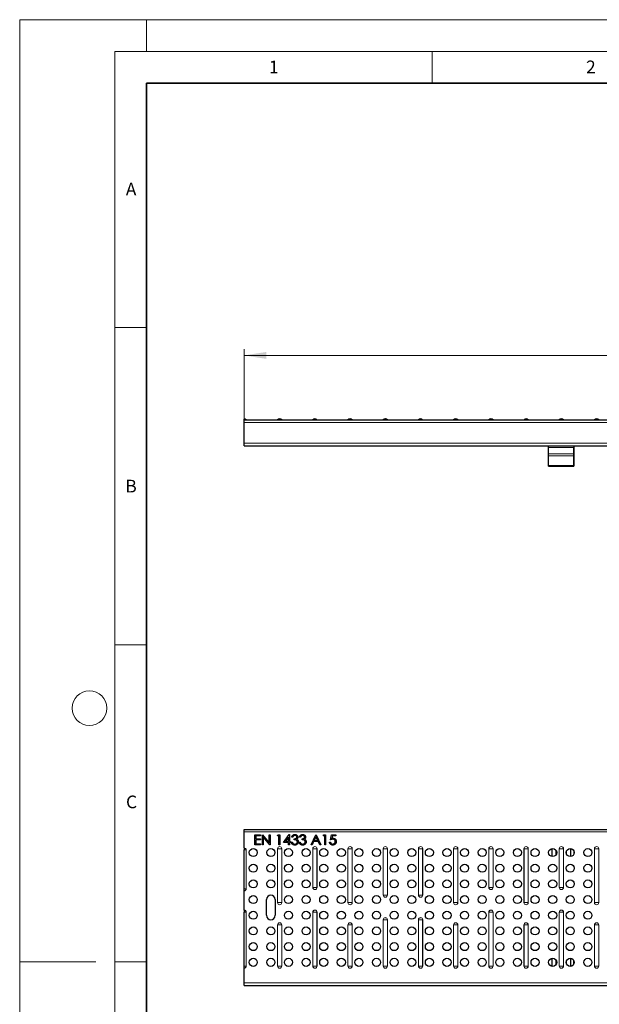
# Model space of a CAD drawing. Units: millimetres. Extents: x 0 to 420, y 0 to 297.
# Drawn here: x 0 to 91, y 142 to 297 of the extents above; entities that cross this region are included whole.
import ezdxf

# ---------------------------------------------------------------- set-up
doc = ezdxf.new("R2010")
doc.units = ezdxf.units.MM
doc.styles.add('SLDTEXTSTYLE0', font='TXT', dxfattribs={"width": 0.605})
doc.dimstyles.new('SLDDIMSTYLE0', dxfattribs={"dimtxt": 3.5, "dimasz": 3.5, "dimexe": 0, "dimexo": 0.0625, "dimgap": 0.875, "dimtad": 1, "dimlfac": 5, "dimrnd": 1e-09, "dimzin": 12, "dimdsep": 46, "dimtxsty": 'SLDTEXTSTYLE0', "dimsah": 1, "dimcen": 0.09, "dimadec": 0, "dimazin": 3, "dimtfac": 1, "dimtdec": 3, "dimtofl": 0, "dimtmove": 0, "dimatfit": 3, "dimfxl": 1, "dimfrac": 2, "dimtolj": 1, "dimtzin": 12, "dimarcsym": 0})

# ---------------------------------------------------------------- blocks, each defined once
blk = doc.blocks.new('_D')
at = {"color": 7, "linetype": 'Continuous', "lineweight": 0}
for p, q in [((35.36, 234.19), (35.36, 245.09)), ((35.36, 244.09), (235.36, 244.09)), ((235.36, 234.19), (235.36, 245.09))]:
    blk.add_line(p, q, dxfattribs=at)
at = {"color": 7, "linetype": 'Continuous', "lineweight": 18}
for points in [[(35.36, 244.09), (38.86, 243.55), (38.86, 244.63)], [(235.36, 244.09), (231.86, 244.63), (231.86, 243.55)]]:
    blk.add_solid(points, dxfattribs=at)
at = {"color": 7, "linetype": 'Continuous', "lineweight": 18, "insert": (130.01, 248.6), "char_height": 3.5, "attachment_point": 1, "style": 'SLDTEXTSTYLE0'}
blk.add_mtext('1000', dxfattribs=at)

msp = doc.modelspace()

# ---------------------------------------------------------------- linework, layer by layer
at = {"color": 7, "linetype": 'Continuous', "lineweight": 18}
for p, q in [((0, 0), (0, 297)), ((0, 297), (420, 297)), ((20, 292), (20, 297)), ((15, 292), (415, 292)), ((15, 292), (15, 5)), ((65, 292), (65, 287)), ((15, 248.5), (20, 248.5)), ((15, 198.5), (20, 198.5)), ((12, 148.5), (0, 148.5)), ((15, 148.5), (20, 148.5))]:
    msp.add_line(p, q, dxfattribs=at)
at = {"color": 7, "linetype": 'Continuous', "lineweight": 35}
for p, q in [((20, 287), (20, 10)), ((410, 287), (20, 287))]:
    msp.add_line(p, q, dxfattribs=at)
at = {"color": 7, "linetype": 'Continuous', "lineweight": 25}
for p, q in [((35.3602, 233.9453), (35.3602, 234.092)), ((35.3602, 233.942), (35.3602, 233.9453)), ((35.3602, 233.942), (235.3602, 233.942)), ((35.3602, 233.542), (35.3602, 233.942)), ((35.3602, 230.242), (35.3602, 233.542)), ((35.3602, 229.842), (35.3602, 230.242)), ((35.3602, 229.842), (235.3602, 229.842)), ((83.3602, 229.7931), (83.3602, 229.842)), ((83.3602, 229.5633), (83.3602, 229.7931)), ((87.3602, 229.842), (87.3602, 226.942)), ((87.3602, 229.7931), (87.3602, 229.842)), ((87.3602, 229.7931), (87.3602, 229.5633)), ((83.3602, 228.5552), (83.3602, 229.5633)), ((83.3602, 228.2735), (83.3602, 228.5552)), ((83.3602, 226.7492), (83.3602, 228.2735)), ((87.3602, 228.5552), (87.3602, 229.5633)), ((87.3602, 228.2735), (87.3602, 228.5552)), ((87.3602, 226.7492), (87.3602, 228.2735)), ((83.3602, 226.642), (83.3602, 226.7492)), ((83.3602, 226.642), (87.3602, 226.642)), ((87.3602, 226.942), (87.3602, 226.642)), ((87.3602, 226.642), (87.3602, 226.7492)), ((87.3602, 226.642), (87.3602, 226.642)), ((35.3602, 169.3979), (235.3602, 169.3979)), ((35.3602, 168.9979), (35.3602, 169.3979)), ((35.3602, 166.4878), (35.3602, 168.9979)), ((37.0653, 168.5579), (37.9679, 168.5579)), ((37.0653, 166.9579), (37.0653, 168.5579)), ((37.2089, 168.3938), (37.2089, 167.9015)), ((37.9679, 168.3938), (37.2089, 168.3938)), ((37.2089, 167.9015), (37.9679, 167.9015)), ((37.2089, 167.7374), (37.2089, 167.122)), ((37.9679, 167.7374), (37.2089, 167.7374)), ((37.9679, 168.5579), (37.9679, 168.3938)), ((37.9679, 167.9015), (37.9679, 167.7374)), ((38.2551, 168.5579), (38.2852, 168.5579)), ((38.2551, 166.9579), (38.2551, 168.5579)), ((38.2852, 168.5579), (39.3423, 167.2986)), ((38.3987, 168.2143), (38.3987, 166.9579)), ((39.4532, 166.9579), (38.3987, 168.2143)), ((39.3423, 168.5579), (39.4859, 168.5579)), ((39.3423, 167.2986), (39.3423, 168.5579)), ((39.4859, 168.5579), (39.4859, 166.9579)), ((40.6141, 168.3938), (40.708, 168.5579)), ((40.8602, 168.3938), (40.6141, 168.3938)), ((40.708, 168.5579), (41.0038, 168.5579)), ((40.8602, 166.9579), (40.8602, 168.3938)), ((41.0038, 168.5579), (41.0038, 166.9579)), ((41.5987, 167.3271), (42.4721, 168.5989)), ((42.3576, 168.1861), (41.8807, 167.4912)), ((42.3576, 167.4912), (42.3576, 168.1861)), ((42.4721, 168.5989), (42.5012, 168.5989)), ((42.5012, 168.5989), (42.5012, 167.4912)), ((43.0346, 168.1887), (42.891, 168.1887)), ((43.2807, 167.7579), (43.2807, 167.922)), ((44.2653, 168.1887), (44.1217, 168.1887)), ((44.5115, 167.7579), (44.5115, 167.922)), ((45.9269, 166.9579), (46.6859, 168.5579)), ((46.6945, 168.246), (46.4048, 167.6348)), ((46.4048, 167.6348), (46.9766, 167.6348)), ((46.6859, 168.5579), (46.7064, 168.5579)), ((46.9766, 167.6348), (46.6945, 168.246)), ((46.7064, 168.5579), (47.4448, 166.9579)), ((47.8346, 168.3938), (47.9285, 168.5579)), ((48.0807, 168.3938), (47.8346, 168.3938)), ((47.9285, 168.5579), (48.2243, 168.5579)), ((48.0807, 166.9579), (48.0807, 168.3938)), ((48.2243, 168.5579), (48.2243, 166.9579)), ((49.0038, 167.7579), (49.1679, 168.5579)), ((49.1679, 168.5579), (49.8243, 168.5579)), ((49.2801, 168.3938), (49.1939, 167.973)), ((49.8243, 168.3938), (49.2801, 168.3938)), ((49.8243, 168.5579), (49.8243, 168.3938)), ((35.3602, 166.4804), (35.3602, 166.4878)), ((35.3602, 166.4804), (35.3602, 166.1479)), ((35.3602, 160.0479), (35.3602, 166.1479)), ((37.9679, 166.9579), (37.0653, 166.9579)), ((37.2089, 167.122), (37.9679, 167.122)), ((37.9679, 167.122), (37.9679, 166.9579)), ((38.3987, 166.9579), (38.2551, 166.9579)), ((39.4859, 166.9579), (39.4532, 166.9579)), ((41.0038, 166.9579), (40.8602, 166.9579)), ((42.3576, 167.3271), (41.5987, 167.3271)), ((41.8807, 167.4912), (42.3576, 167.4912)), ((42.3576, 166.9579), (42.3576, 167.3271)), ((42.5012, 166.9579), (42.3576, 166.9579)), ((42.5012, 167.4912), (42.6859, 167.4912)), ((42.5012, 167.3271), (42.5012, 166.9579)), ((42.6859, 167.3271), (42.5012, 167.3271)), ((42.6859, 167.4912), (42.6859, 167.3271)), ((42.8294, 167.3887), (42.973, 167.3887)), ((44.0602, 167.3887), (44.2038, 167.3887)), ((46.0836, 166.9579), (45.9269, 166.9579)), ((46.3269, 167.4707), (46.0836, 166.9579)), ((47.0522, 167.4707), (46.3269, 167.4707)), ((47.2887, 166.9579), (47.0522, 167.4707)), ((47.4448, 166.9579), (47.2887, 166.9579)), ((48.2243, 166.9579), (48.0807, 166.9579)), ((48.8397, 167.3682), (48.9833, 167.3682)), ((83.9102, 165.121), (83.9102, 166.3767)), ((86.8102, 166.3831), (86.8102, 165.1145)), ((87.3602, 166.0095), (87.3602, 165.4881)), ((35.3602, 159.7154), (35.3602, 160.0479)), ((35.3602, 159.7081), (35.3602, 159.7154)), ((35.3602, 156.6878), (35.3602, 159.7081)), ((38.8892, 155.8579), (38.8892, 158.3379)), ((40.2892, 158.3379), (40.2892, 155.8579)), ((35.3602, 156.6804), (35.3602, 156.6878)), ((35.3602, 156.6804), (35.3602, 156.3479)), ((35.3602, 147.8479), (35.3602, 156.3479)), ((83.9102, 147.8191), (83.9102, 149.0748)), ((86.8102, 149.0812), (86.8102, 147.8126)), ((35.3602, 147.5154), (35.3602, 147.8479)), ((35.3602, 147.5081), (35.3602, 147.5154)), ((35.3602, 145.1979), (35.3602, 147.5081)), ((87.3602, 148.1862), (87.3602, 148.7076)), ((35.3602, 144.7979), (35.3602, 145.1979)), ((35.3602, 144.7979), (235.3602, 144.7979))]:
    msp.add_line(p, q, dxfattribs=at)
at = {"color": 8, "linetype": 'Continuous', "lineweight": 18}
for p, q in [((35.3602, 233.9453), (35.6927, 233.9453)), ((35.3602, 233.542), (235.3602, 233.542)), ((40.6447, 233.9453), (41.3097, 233.9453)), ((46.1967, 233.9453), (46.8617, 233.9453)), ((51.7447, 233.9453), (52.4097, 233.9453)), ((57.2997, 233.9453), (57.9647, 233.9453)), ((57.9647, 233.9453), (57.9657, 233.9453)), ((62.8497, 233.9453), (63.5147, 233.9453)), ((63.5147, 233.9453), (63.5157, 233.9453)), ((68.3947, 233.9453), (69.0597, 233.9453)), ((73.9467, 233.9453), (74.6117, 233.9453)), ((79.4947, 233.9453), (80.1597, 233.9453)), ((85.0467, 233.9453), (85.7117, 233.9453)), ((90.5947, 233.9453), (91.2597, 233.9453)), ((35.3602, 230.242), (235.3602, 230.242)), ((83.3602, 229.7931), (87.3602, 229.7931)), ((87.3602, 229.5633), (83.3602, 229.5633)), ((83.3602, 228.5552), (87.3602, 228.5552)), ((83.3602, 228.2735), (87.3602, 228.2735)), ((83.3602, 226.7492), (87.3602, 226.7492)), ((87.3602, 226.942), (87.3602, 226.942)), ((35.3602, 168.9979), (235.3602, 168.9979)), ((35.6927, 166.1479), (35.3602, 166.1479)), ((35.6927, 160.0479), (35.6927, 166.1479)), ((35.6927, 166.1479), (35.7001, 166.1479)), ((35.7001, 166.1479), (35.7001, 160.0479)), ((40.6447, 166.3479), (40.6373, 166.3479)), ((40.6373, 157.8479), (40.6373, 166.3479)), ((41.3097, 166.3479), (40.6447, 166.3479)), ((40.6447, 166.3479), (40.6447, 157.8479)), ((41.3097, 157.8479), (41.3097, 166.3479)), ((41.3097, 166.3479), (41.3171, 166.3479)), ((41.3171, 166.3479), (41.3171, 157.8479)), ((46.1967, 166.3479), (46.1893, 166.3479)), ((46.1893, 160.2479), (46.1893, 166.3479)), ((46.8617, 166.3479), (46.1967, 166.3479)), ((46.1967, 166.3479), (46.1967, 160.2479)), ((46.8617, 160.2479), (46.8617, 166.3479)), ((46.8617, 166.3479), (46.8691, 166.3479)), ((46.8691, 166.3479), (46.8691, 160.2479)), ((51.7447, 166.3479), (51.7373, 166.3479)), ((51.7373, 157.8479), (51.7373, 166.3479)), ((52.4097, 166.3479), (51.7447, 166.3479)), ((51.7447, 166.3479), (51.7447, 157.8479)), ((52.4097, 157.8479), (52.4097, 166.3479)), ((52.4097, 166.3479), (52.4171, 166.3479)), ((52.4171, 166.3479), (52.4171, 157.8479)), ((57.3007, 166.3479), (57.2933, 166.3479)), ((57.2933, 159.0479), (57.2933, 166.3479)), ((57.9657, 166.3479), (57.3007, 166.3479)), ((57.3007, 166.3479), (57.3007, 159.0479)), ((57.9657, 159.0479), (57.9657, 166.3479)), ((57.9657, 166.3479), (57.9731, 166.3479)), ((57.9731, 166.3479), (57.9731, 159.0479)), ((62.8507, 166.3479), (62.8433, 166.3479)), ((62.8433, 159.0479), (62.8433, 166.3479)), ((63.5157, 166.3479), (62.8507, 166.3479)), ((62.8507, 166.3479), (62.8507, 159.0479)), ((63.5157, 159.0479), (63.5157, 166.3479)), ((63.5157, 166.3479), (63.5231, 166.3479)), ((63.5231, 166.3479), (63.5231, 159.0479)), ((68.3947, 166.3479), (68.3873, 166.3479)), ((68.3873, 157.8479), (68.3873, 166.3479)), ((69.0597, 166.3479), (68.3947, 166.3479)), ((68.3947, 166.3479), (68.3947, 157.8479)), ((69.0597, 157.8479), (69.0597, 166.3479)), ((69.0597, 166.3479), (69.0671, 166.3479)), ((69.0671, 166.3479), (69.0671, 157.8479)), ((73.9467, 166.3479), (73.9393, 166.3479)), ((73.9393, 160.2479), (73.9393, 166.3479)), ((74.6117, 166.3479), (73.9467, 166.3479)), ((73.9467, 166.3479), (73.9467, 160.2479)), ((74.6117, 160.2479), (74.6117, 166.3479)), ((74.6117, 166.3479), (74.6191, 166.3479)), ((74.6191, 166.3479), (74.6191, 160.2479)), ((79.4947, 166.3479), (79.4873, 166.3479)), ((79.4873, 157.8479), (79.4873, 166.3479)), ((80.1597, 166.3479), (79.4947, 166.3479)), ((79.4947, 166.3479), (79.4947, 157.8479)), ((80.1597, 157.8479), (80.1597, 166.3479)), ((80.1597, 166.3479), (80.1671, 166.3479)), ((80.1671, 166.3479), (80.1671, 157.8479)), ((84.5102, 166.1338), (84.5102, 165.3639)), ((85.0467, 166.3479), (85.0393, 166.3479)), ((85.0393, 160.2479), (85.0393, 166.3479)), ((85.7117, 166.3479), (85.0467, 166.3479)), ((85.0467, 166.3479), (85.0467, 160.2479)), ((85.7117, 160.2479), (85.7117, 166.3479)), ((85.7117, 166.3479), (85.7191, 166.3479)), ((85.7191, 166.3479), (85.7191, 160.2479)), ((90.5947, 166.3479), (90.5873, 166.3479)), ((90.5873, 157.8479), (90.5873, 166.3479)), ((91.2597, 166.3479), (90.5947, 166.3479)), ((90.5947, 166.3479), (90.5947, 157.8479)), ((91.2597, 157.8479), (91.2597, 166.3479)), ((91.2597, 166.3479), (91.2671, 166.3479)), ((91.2671, 166.3479), (91.2671, 157.8479)), ((86.2102, 165.471), (86.2102, 166.0267)), ((35.6927, 160.0479), (35.3602, 160.0479)), ((35.7001, 160.0479), (35.6927, 160.0479)), ((46.1893, 160.2479), (46.1967, 160.2479)), ((46.8617, 160.2479), (46.1967, 160.2479)), ((46.8691, 160.2479), (46.8617, 160.2479)), ((73.9393, 160.2479), (73.9467, 160.2479)), ((74.6117, 160.2479), (73.9467, 160.2479)), ((74.6191, 160.2479), (74.6117, 160.2479)), ((85.0393, 160.2479), (85.0467, 160.2479)), ((85.7117, 160.2479), (85.0467, 160.2479)), ((85.7191, 160.2479), (85.7117, 160.2479)), ((57.2933, 159.0479), (57.3007, 159.0479)), ((57.9657, 159.0479), (57.3007, 159.0479)), ((57.9731, 159.0479), (57.9657, 159.0479)), ((62.8433, 159.0479), (62.8507, 159.0479)), ((63.5157, 159.0479), (62.8507, 159.0479)), ((63.5231, 159.0479), (63.5157, 159.0479)), ((40.6373, 157.8479), (40.6447, 157.8479)), ((41.3097, 157.8479), (40.6447, 157.8479)), ((41.3171, 157.8479), (41.3097, 157.8479)), ((51.7373, 157.8479), (51.7447, 157.8479)), ((52.4097, 157.8479), (51.7447, 157.8479)), ((52.4171, 157.8479), (52.4097, 157.8479)), ((68.3873, 157.8479), (68.3947, 157.8479)), ((69.0597, 157.8479), (68.3947, 157.8479)), ((69.0671, 157.8479), (69.0597, 157.8479)), ((79.4873, 157.8479), (79.4947, 157.8479)), ((80.1597, 157.8479), (79.4947, 157.8479)), ((80.1671, 157.8479), (80.1597, 157.8479)), ((90.5873, 157.8479), (90.5947, 157.8479)), ((91.2597, 157.8479), (90.5947, 157.8479)), ((91.2671, 157.8479), (91.2597, 157.8479)), ((35.6927, 156.3479), (35.3602, 156.3479)), ((35.6927, 147.8479), (35.6927, 156.3479)), ((35.6927, 156.3479), (35.7001, 156.3479)), ((35.7001, 156.3479), (35.7001, 147.8479)), ((46.1967, 156.3479), (46.1893, 156.3479)), ((46.1893, 147.8479), (46.1893, 156.3479)), ((46.8617, 156.3479), (46.1967, 156.3479)), ((46.1967, 156.3479), (46.1967, 147.8479)), ((46.8617, 147.8479), (46.8617, 156.3479)), ((46.8617, 156.3479), (46.8691, 156.3479)), ((46.8691, 156.3479), (46.8691, 147.8479)), ((73.9467, 156.3479), (73.9393, 156.3479)), ((73.9393, 147.8479), (73.9393, 156.3479)), ((74.6117, 156.3479), (73.9467, 156.3479)), ((73.9467, 156.3479), (73.9467, 147.8479)), ((74.6117, 147.8479), (74.6117, 156.3479)), ((74.6117, 156.3479), (74.6191, 156.3479)), ((74.6191, 156.3479), (74.6191, 147.8479)), ((85.0467, 156.3479), (85.0393, 156.3479)), ((85.0393, 147.8479), (85.0393, 156.3479)), ((85.7117, 156.3479), (85.0467, 156.3479)), ((85.0467, 156.3479), (85.0467, 147.8479)), ((85.7117, 147.8479), (85.7117, 156.3479)), ((85.7117, 156.3479), (85.7191, 156.3479)), ((85.7191, 156.3479), (85.7191, 147.8479)), ((40.6447, 154.3479), (40.6373, 154.3479)), ((40.6373, 147.8479), (40.6373, 154.3479)), ((41.3097, 154.3479), (40.6447, 154.3479)), ((40.6447, 154.3479), (40.6447, 147.8479)), ((41.3097, 147.8479), (41.3097, 154.3479)), ((41.3097, 154.3479), (41.3171, 154.3479)), ((41.3171, 154.3479), (41.3171, 147.8479)), ((51.7447, 154.3479), (51.7373, 154.3479)), ((51.7373, 147.8479), (51.7373, 154.3479)), ((52.4097, 154.3479), (51.7447, 154.3479)), ((51.7447, 154.3479), (51.7447, 147.8479)), ((52.4097, 147.8479), (52.4097, 154.3479)), ((52.4097, 154.3479), (52.4171, 154.3479)), ((52.4171, 154.3479), (52.4171, 147.8479)), ((57.2997, 155.1479), (57.2924, 155.1479)), ((57.2924, 147.8479), (57.2924, 155.1479)), ((57.9647, 155.1479), (57.2997, 155.1479)), ((57.2997, 155.1479), (57.2997, 147.8479)), ((57.9647, 147.8479), (57.9647, 155.1479)), ((57.9647, 155.1479), (57.9721, 155.1479)), ((57.9721, 155.1479), (57.9721, 147.8479)), ((62.8497, 155.1479), (62.8424, 155.1479)), ((62.8424, 147.8479), (62.8424, 155.1479)), ((63.5147, 155.1479), (62.8497, 155.1479)), ((62.8497, 155.1479), (62.8497, 147.8479)), ((63.5147, 147.8479), (63.5147, 155.1479)), ((63.5147, 155.1479), (63.5221, 155.1479)), ((63.5221, 155.1479), (63.5221, 147.8479)), ((68.3947, 154.3479), (68.3873, 154.3479)), ((68.3873, 147.8479), (68.3873, 154.3479)), ((69.0597, 154.3479), (68.3947, 154.3479)), ((68.3947, 154.3479), (68.3947, 147.8479)), ((69.0597, 147.8479), (69.0597, 154.3479)), ((69.0597, 154.3479), (69.0671, 154.3479)), ((69.0671, 154.3479), (69.0671, 147.8479)), ((79.4947, 154.3479), (79.4873, 154.3479)), ((79.4873, 147.8479), (79.4873, 154.3479)), ((80.1597, 154.3479), (79.4947, 154.3479)), ((79.4947, 154.3479), (79.4947, 147.8479)), ((80.1597, 147.8479), (80.1597, 154.3479)), ((80.1597, 154.3479), (80.1671, 154.3479)), ((80.1671, 154.3479), (80.1671, 147.8479)), ((90.5947, 154.3479), (90.5873, 154.3479)), ((90.5873, 147.8479), (90.5873, 154.3479)), ((91.2597, 154.3479), (90.5947, 154.3479)), ((90.5947, 154.3479), (90.5947, 147.8479)), ((91.2597, 147.8479), (91.2597, 154.3479)), ((91.2597, 154.3479), (91.2671, 154.3479)), ((91.2671, 154.3479), (91.2671, 147.8479)), ((35.6927, 147.8479), (35.3602, 147.8479)), ((35.7001, 147.8479), (35.6927, 147.8479)), ((40.6373, 147.8479), (40.6447, 147.8479)), ((41.3097, 147.8479), (40.6447, 147.8479)), ((41.3171, 147.8479), (41.3097, 147.8479)), ((46.1893, 147.8479), (46.1967, 147.8479)), ((46.8617, 147.8479), (46.1967, 147.8479)), ((46.8691, 147.8479), (46.8617, 147.8479)), ((51.7373, 147.8479), (51.7447, 147.8479)), ((52.4097, 147.8479), (51.7447, 147.8479)), ((52.4171, 147.8479), (52.4097, 147.8479)), ((57.2924, 147.8479), (57.2997, 147.8479)), ((57.9647, 147.8479), (57.2997, 147.8479)), ((57.9721, 147.8479), (57.9647, 147.8479)), ((62.8424, 147.8479), (62.8497, 147.8479)), ((63.5147, 147.8479), (62.8497, 147.8479)), ((63.5221, 147.8479), (63.5147, 147.8479)), ((68.3873, 147.8479), (68.3947, 147.8479)), ((69.0597, 147.8479), (68.3947, 147.8479)), ((69.0671, 147.8479), (69.0597, 147.8479)), ((73.9393, 147.8479), (73.9467, 147.8479)), ((74.6117, 147.8479), (73.9467, 147.8479)), ((74.6191, 147.8479), (74.6117, 147.8479)), ((79.4873, 147.8479), (79.4947, 147.8479)), ((80.1597, 147.8479), (79.4947, 147.8479)), ((80.1671, 147.8479), (80.1597, 147.8479)), ((84.5102, 148.8319), (84.5102, 148.0619)), ((85.0393, 147.8479), (85.0467, 147.8479)), ((85.7117, 147.8479), (85.0467, 147.8479)), ((85.7191, 147.8479), (85.7117, 147.8479)), ((86.2102, 148.1691), (86.2102, 148.7247)), ((90.5873, 147.8479), (90.5947, 147.8479)), ((91.2597, 147.8479), (90.5947, 147.8479)), ((91.2671, 147.8479), (91.2597, 147.8479)), ((35.3602, 145.1979), (235.3602, 145.1979))]:
    msp.add_line(p, q, dxfattribs=at)
at = {"color": 7, "linetype": 'Continuous', "lineweight": 18}
msp.add_circle((11, 188.5), 2.75, dxfattribs=at)
at = {"color": 7, "linetype": 'Continuous', "lineweight": 25}
for centre in [(36.8132, 165.7488), (39.5892, 165.7488), (42.3652, 165.7488), (45.1412, 165.7488), (47.9172, 165.7488), (50.6932, 165.7488), (53.4692, 165.7488), (56.2452, 165.7488), (59.0212, 165.7488), (61.7972, 165.7488), (64.5732, 165.7488), (67.3492, 165.7488), (70.1252, 165.7488), (72.9012, 165.7488), (75.6772, 165.7488), (78.4532, 165.7488), (81.2292, 165.7488), (84.0052, 165.7488), (86.7812, 165.7488), (89.5572, 165.7488), (36.8132, 163.2771), (39.5892, 163.2771), (42.3652, 163.2771), (45.1412, 163.2771), (47.9172, 163.2771), (50.6932, 163.2771), (53.4692, 163.2771), (56.2452, 163.2771), (59.0212, 163.2771), (61.7972, 163.2771), (64.5732, 163.2771), (67.3492, 163.2771), (70.1252, 163.2771), (72.9012, 163.2771), (75.6772, 163.2771), (78.4532, 163.2771), (81.2292, 163.2771), (84.0052, 163.2771), (86.7812, 163.2771), (89.5572, 163.2771), (36.8132, 160.8054), (39.5892, 160.8054), (42.3652, 160.8054), (45.1412, 160.8054), (47.9172, 160.8054), (50.6932, 160.8054), (53.4692, 160.8054), (56.2452, 160.8054), (59.0212, 160.8054), (61.7972, 160.8054), (64.5732, 160.8054), (67.3492, 160.8054), (70.1252, 160.8054), (72.9012, 160.8054), (75.6772, 160.8054), (78.4532, 160.8054), (81.2292, 160.8054), (84.0052, 160.8054), (86.7812, 160.8054), (89.5572, 160.8054), (36.8132, 158.3337), (42.3652, 158.3337), (45.1412, 158.3337), (47.9172, 158.3337), (50.6932, 158.3337), (53.4692, 158.3337), (56.2452, 158.3337), (59.0212, 158.3337), (61.7972, 158.3337), (64.5732, 158.3337), (67.3492, 158.3337), (70.1252, 158.3337), (72.9012, 158.3337), (75.6772, 158.3337), (78.4532, 158.3337), (81.2292, 158.3337), (84.0052, 158.3337), (86.7812, 158.3337), (89.5572, 158.3337), (36.8132, 155.862), (42.3652, 155.862), (45.1412, 155.862), (47.9172, 155.862), (50.6932, 155.862), (53.4692, 155.862), (56.2452, 155.862), (59.0212, 155.862), (61.7972, 155.862), (64.5732, 155.862), (67.3492, 155.862), (70.1252, 155.862), (72.9012, 155.862), (75.6772, 155.862), (78.4532, 155.862), (81.2292, 155.862), (84.0052, 155.862), (86.7812, 155.862), (89.5572, 155.862), (36.8132, 153.3903), (39.5892, 153.3903), (42.3652, 153.3903), (45.1412, 153.3903), (47.9172, 153.3903), (50.6932, 153.3903), (53.4692, 153.3903), (56.2452, 153.3903), (59.0212, 153.3903), (61.7972, 153.3903), (64.5732, 153.3903), (67.3492, 153.3903), (70.1252, 153.3903), (72.9012, 153.3903), (75.6772, 153.3903), (78.4532, 153.3903), (81.2292, 153.3903), (84.0052, 153.3903), (86.7812, 153.3903), (89.5572, 153.3903), (36.8132, 150.9186), (39.5892, 150.9186), (42.3652, 150.9186), (45.1412, 150.9186), (47.9172, 150.9186), (50.6932, 150.9186), (53.4692, 150.9186), (56.2452, 150.9186), (59.0212, 150.9186), (61.7972, 150.9186), (64.5732, 150.9186), (67.3492, 150.9186), (70.1252, 150.9186), (72.9012, 150.9186), (75.6772, 150.9186), (78.4532, 150.9186), (81.2292, 150.9186), (84.0052, 150.9186), (86.7812, 150.9186), (89.5572, 150.9186), (36.8132, 148.4469), (39.5892, 148.4469), (42.3652, 148.4469), (45.1412, 148.4469), (47.9172, 148.4469), (50.6932, 148.4469), (53.4692, 148.4469), (56.2452, 148.4469), (59.0212, 148.4469), (61.7972, 148.4469), (64.5732, 148.4469), (67.3492, 148.4469), (70.1252, 148.4469), (72.9012, 148.4469), (75.6772, 148.4469), (78.4532, 148.4469), (81.2292, 148.4469), (84.0052, 148.4469), (86.7812, 148.4469), (89.5572, 148.4469)]:
    msp.add_circle(centre, 0.635, dxfattribs=at)
for centre, radius, start, end in [((35.3602, 233.642), 0.45, 42.369799, 90), ((35.7001, 233.952), 0.01, 222.369799, 270), ((40.6373, 233.952), 0.01, 270, 317.630201), ((40.9772, 233.642), 0.45, 42.369799, 137.630201), ((41.3171, 233.952), 0.01, 222.369799, 270), ((46.1893, 233.952), 0.01, 270, 317.630201), ((46.5292, 233.642), 0.45, 42.369799, 137.630201), ((46.8691, 233.952), 0.01, 222.369799, 270), ((51.7373, 233.952), 0.01, 270, 317.630201), ((52.0772, 233.642), 0.45, 42.369799, 137.630201), ((52.4171, 233.952), 0.01, 222.369799, 270), ((57.2924, 233.952), 0.01, 270, 317.630201), ((57.6322, 233.642), 0.45, 42.369799, 137.630201), ((57.6332, 233.642), 0.45, 42.369799, 90), ((57.9721, 233.952), 0.01, 222.369799, 270), ((57.9731, 233.952), 0.01, 222.369799, 270), ((62.8424, 233.952), 0.01, 270, 317.630201), ((63.1822, 233.642), 0.45, 42.369799, 137.630201), ((63.1832, 233.642), 0.45, 42.369799, 90), ((63.5221, 233.952), 0.01, 222.369799, 270), ((63.5231, 233.952), 0.01, 222.369799, 270), ((68.3873, 233.952), 0.01, 270, 317.630201), ((68.7272, 233.642), 0.45, 42.369799, 137.630201), ((69.0671, 233.952), 0.01, 222.369799, 270), ((73.9393, 233.952), 0.01, 270, 317.630201), ((74.2792, 233.642), 0.45, 42.369799, 137.630201), ((74.6191, 233.952), 0.01, 222.369799, 270), ((79.4873, 233.952), 0.01, 270, 317.630201), ((79.8272, 233.642), 0.45, 42.369799, 137.630201), ((80.1671, 233.952), 0.01, 222.369799, 270), ((85.0393, 233.952), 0.01, 270, 317.630201), ((85.3792, 233.642), 0.45, 42.369799, 137.630201), ((85.7191, 233.952), 0.01, 222.369799, 270), ((90.5873, 233.952), 0.01, 270, 317.630201), ((90.9272, 233.642), 0.45, 42.369799, 137.630201), ((91.2671, 233.952), 0.01, 222.369799, 270), ((39.5892, 158.3379), 0.7, 0, 180), ((39.5892, 155.8579), 0.7, 180, 0)]:
    msp.add_arc(centre, radius, start, end, dxfattribs=at)
at = {"color": 8, "linetype": 'Continuous', "lineweight": 18}
for centre, radius, start, end in [((35.3602, 166.1479), 0.3399, 0, 90), ((35.3602, 166.1479), 0.3325, 0, 90), ((40.9772, 166.3479), 0.3399, 0, 180), ((40.9772, 166.3479), 0.3325, 0, 180), ((46.5292, 166.3479), 0.3399, 0, 180), ((46.5292, 166.3479), 0.3325, 0, 180), ((52.0772, 166.3479), 0.3399, 0, 180), ((52.0772, 166.3479), 0.3325, 0, 180), ((57.6332, 166.3479), 0.3399, 0, 180), ((57.6332, 166.3479), 0.3325, 0, 180), ((63.1832, 166.3479), 0.3399, 0, 180), ((63.1832, 166.3479), 0.3325, 0, 180), ((68.7272, 166.3479), 0.3399, 0, 180), ((68.7272, 166.3479), 0.3325, 0, 180), ((74.2792, 166.3479), 0.3399, 0, 180), ((74.2792, 166.3479), 0.3325, 0, 180), ((79.8272, 166.3479), 0.3399, 0, 180), ((79.8272, 166.3479), 0.3325, 0, 180), ((85.3792, 166.3479), 0.3399, 0, 180), ((85.3792, 166.3479), 0.3325, 0, 180), ((90.9272, 166.3479), 0.3399, 0, 180), ((90.9272, 166.3479), 0.3325, 0, 180), ((35.3602, 160.0479), 0.3325, 270, 0), ((35.3602, 160.0479), 0.3399, 270, 0), ((46.5292, 160.2479), 0.3399, 180, 0), ((46.5292, 160.2479), 0.3325, 180, 0), ((74.2792, 160.2479), 0.3399, 180, 0), ((74.2792, 160.2479), 0.3325, 180, 0), ((85.3792, 160.2479), 0.3399, 180, 0), ((85.3792, 160.2479), 0.3325, 180, 0), ((57.6332, 159.0479), 0.3399, 180, 0), ((57.6332, 159.0479), 0.3325, 180, 0), ((63.1832, 159.0479), 0.3399, 180, 0), ((63.1832, 159.0479), 0.3325, 180, 0), ((40.9772, 157.8479), 0.3399, 180, 0), ((40.9772, 157.8479), 0.3325, 180, 0), ((52.0772, 157.8479), 0.3399, 180, 0), ((52.0772, 157.8479), 0.3325, 180, 0), ((68.7272, 157.8479), 0.3399, 180, 0), ((68.7272, 157.8479), 0.3325, 180, 0), ((79.8272, 157.8479), 0.3399, 180, 0), ((79.8272, 157.8479), 0.3325, 180, 0), ((90.9272, 157.8479), 0.3399, 180, 0), ((90.9272, 157.8479), 0.3325, 180, 0), ((35.3602, 156.3479), 0.3399, 0, 90), ((35.3602, 156.3479), 0.3325, 0, 90), ((46.5292, 156.3479), 0.3399, 360, 180), ((46.5292, 156.3479), 0.3325, 0, 180), ((57.6322, 155.1479), 0.3399, 0, 180), ((57.6322, 155.1479), 0.3325, 0, 180), ((63.1822, 155.1479), 0.3399, 0, 180), ((63.1822, 155.1479), 0.3325, 0, 180), ((74.2792, 156.3479), 0.3399, 360, 180), ((74.2792, 156.3479), 0.3325, 0, 180), ((85.3792, 156.3479), 0.3399, 360, 180), ((85.3792, 156.3479), 0.3325, 0, 180), ((40.9772, 154.3479), 0.3399, 0, 180), ((40.9772, 154.3479), 0.3325, 0, 180), ((52.0772, 154.3479), 0.3399, 0, 180), ((52.0772, 154.3479), 0.3325, 0, 180), ((68.7272, 154.3479), 0.3399, 0, 180), ((68.7272, 154.3479), 0.3325, 0, 180), ((79.8272, 154.3479), 0.3399, 0, 180), ((79.8272, 154.3479), 0.3325, 0, 180), ((90.9272, 154.3479), 0.3399, 0, 180), ((90.9272, 154.3479), 0.3325, 0, 180), ((35.3602, 147.8479), 0.3325, 270, 0), ((35.3602, 147.8479), 0.3399, 270, 0), ((40.9772, 147.8479), 0.3399, 180, 0), ((40.9772, 147.8479), 0.3325, 180, 0), ((46.5292, 147.8479), 0.3399, 180, 0), ((46.5292, 147.8479), 0.3325, 180, 0), ((52.0772, 147.8479), 0.3399, 180, 0), ((52.0772, 147.8479), 0.3325, 180, 0), ((57.6322, 147.8479), 0.3399, 180, 0), ((57.6322, 147.8479), 0.3325, 180, 0), ((63.1822, 147.8479), 0.3399, 180, 0), ((63.1822, 147.8479), 0.3325, 180, 0), ((68.7272, 147.8479), 0.3399, 180, 0), ((68.7272, 147.8479), 0.3325, 180, 0), ((74.2792, 147.8479), 0.3399, 180, 0), ((74.2792, 147.8479), 0.3325, 180, 0), ((79.8272, 147.8479), 0.3399, 180, 0), ((79.8272, 147.8479), 0.3325, 180, 0), ((85.3792, 147.8479), 0.3399, 180, 0), ((85.3792, 147.8479), 0.3325, 180, 0), ((90.9272, 147.8479), 0.3399, 180, 0), ((90.9272, 147.8479), 0.3325, 180, 0)]:
    msp.add_arc(centre, radius, start, end, dxfattribs=at)
at = {"color": 7, "linetype": 'Continuous', "lineweight": 25}
for points, knots in [([(42.891, 168.1887), (42.8949, 168.2048), (42.9025, 168.2363), (42.9183, 168.2813), (42.9356, 168.3238), (42.9564, 168.3632), (42.979, 168.4001), (43.0049, 168.4338), (43.033, 168.4651), (43.064, 168.4928), (43.0965, 168.518), (43.131, 168.5394), (43.1667, 168.5578), (43.204, 168.573), (43.2429, 168.5844), (43.2831, 168.5927), (43.3247, 168.5981), (43.3529, 168.5987), (43.3673, 168.5989)], [0, 0, 0, 0, 0.07262535, 0.14197661, 0.20898493, 0.27395687, 0.33688935, 0.39874495, 0.46011589, 0.52082492, 0.58099446, 0.64015193, 0.69862245, 0.75727108, 0.81642669, 0.87625405, 0.93716529, 1, 1, 1, 1]), ([(43.3692, 168.4348), (43.351, 168.4342), (43.3154, 168.433), (43.2641, 168.4221), (43.2164, 168.4047), (43.1799, 168.384), (43.153, 168.3635), (43.1338, 168.3457), (43.1149, 168.3258), (43.0976, 168.3027), (43.0801, 168.278), (43.0642, 168.2504), (43.0487, 168.2206), (43.0394, 168.1995), (43.0346, 168.1887)], [0, 0, 0, 0, 0.12271194, 0.23968496, 0.35181586, 0.46376613, 0.52081779, 0.57944829, 0.64060415, 0.70529751, 0.77363388, 0.84466938, 0.92005651, 1, 1, 1, 1]), ([(43.2807, 167.922), (43.3005, 167.9223), (43.3393, 167.923), (43.3959, 167.931), (43.4501, 167.942), (43.5006, 167.9588), (43.5466, 167.9784), (43.5865, 168.0012), (43.6198, 168.0265), (43.6462, 168.0548), (43.6661, 168.0851), (43.6807, 168.1167), (43.6893, 168.1499), (43.6904, 168.1725), (43.691, 168.1839)], [0, 0, 0, 0, 0.11016555, 0.21578726, 0.31802743, 0.41757395, 0.51165049, 0.5961621, 0.67293453, 0.74366956, 0.810677, 0.87405896, 0.9366963, 1, 1, 1, 1]), ([(43.773, 167.4194), (43.7723, 167.4344), (43.7709, 167.4641), (43.7603, 167.5079), (43.7428, 167.55), (43.7182, 167.5899), (43.6883, 167.6268), (43.6534, 167.6597), (43.6132, 167.6869), (43.5762, 167.7057), (43.5434, 167.7185), (43.5153, 167.727), (43.4838, 167.7343), (43.4494, 167.741), (43.4118, 167.7467), (43.371, 167.7515), (43.3269, 167.7553), (43.2964, 167.757), (43.2807, 167.7579)], [0, 0, 0, 0, 0.06690919, 0.13348544, 0.20103512, 0.27123434, 0.34287998, 0.41383613, 0.48597662, 0.56022956, 0.59988418, 0.64405484, 0.69189193, 0.74468752, 0.80149178, 0.8628577, 0.92932838, 1, 1, 1, 1]), ([(43.3673, 168.5989), (43.3881, 168.5983), (43.4295, 168.5971), (43.4901, 168.5857), (43.5487, 168.5676), (43.6044, 168.5427), (43.6562, 168.512), (43.7022, 168.4755), (43.7419, 168.4338), (43.7752, 168.3877), (43.8013, 168.3385), (43.8206, 168.2879), (43.8323, 168.2359), (43.8338, 168.2008), (43.8346, 168.1832)], [0, 0, 0, 0, 0.09025425, 0.17853979, 0.26609303, 0.35463098, 0.44188615, 0.52574692, 0.60811363, 0.69019727, 0.77082148, 0.84832618, 0.92401174, 1, 1, 1, 1]), ([(43.691, 168.1839), (43.6908, 168.1922), (43.6904, 168.2088), (43.6857, 168.2331), (43.6785, 168.2567), (43.6687, 168.2794), (43.6556, 168.3011), (43.6398, 168.322), (43.6211, 168.3419), (43.5996, 168.3605), (43.5766, 168.3782), (43.5513, 168.3933), (43.5246, 168.4061), (43.4964, 168.4168), (43.4667, 168.4247), (43.4355, 168.4305), (43.4028, 168.4341), (43.3805, 168.4346), (43.3692, 168.4348)], [0, 0, 0, 0, 0.05527455, 0.10996609, 0.16324744, 0.21807619, 0.27330087, 0.3309093, 0.39099452, 0.45417595, 0.51886154, 0.58331053, 0.64851668, 0.71503089, 0.78250207, 0.85232269, 0.92492849, 1, 1, 1, 1]), ([(43.8346, 168.1832), (43.834, 168.1663), (43.833, 168.1332), (43.8242, 168.0849), (43.8093, 168.0393), (43.7887, 167.9964), (43.762, 167.9563), (43.7297, 167.9189), (43.6915, 167.8842), (43.6626, 167.8643), (43.6477, 167.8541)], [0, 0, 0, 0, 0.12806755, 0.25060832, 0.37063017, 0.49007225, 0.61037476, 0.73431307, 0.8632165, 1, 1, 1, 1]), ([(43.6477, 167.8541), (43.6647, 167.8458), (43.6985, 167.8296), (43.7444, 167.7976), (43.7861, 167.7608), (43.8094, 167.732), (43.8211, 167.7175)], [0, 0, 0, 0, 0.2538796, 0.50300892, 0.75029108, 1, 1, 1, 1]), ([(43.8211, 167.7175), (43.8288, 167.707), (43.8441, 167.6861), (43.8629, 167.6525), (43.88, 167.6185), (43.8934, 167.5832), (43.9037, 167.547), (43.9111, 167.51), (43.9156, 167.4719), (43.9163, 167.4462), (43.9166, 167.4332)], [0, 0, 0, 0, 0.12813551, 0.25417271, 0.37811165, 0.50171226, 0.62398631, 0.74709561, 0.87287464, 1, 1, 1, 1]), ([(44.1217, 168.1887), (44.1256, 168.2048), (44.1332, 168.2363), (44.1491, 168.2813), (44.1664, 168.3238), (44.1871, 168.3632), (44.2098, 168.4001), (44.2357, 168.4338), (44.2637, 168.4651), (44.2947, 168.4928), (44.3272, 168.518), (44.3617, 168.5394), (44.3975, 168.5578), (44.4348, 168.573), (44.4737, 168.5844), (44.5139, 168.5927), (44.5555, 168.5981), (44.5837, 168.5987), (44.598, 168.5989)], [0, 0, 0, 0, 0.07262535, 0.14197661, 0.20898493, 0.27395687, 0.33688935, 0.39874495, 0.46011589, 0.52082492, 0.58099446, 0.64015193, 0.69862245, 0.75727108, 0.81642669, 0.87625405, 0.93716529, 1, 1, 1, 1]), ([(44.6, 168.4348), (44.5817, 168.4342), (44.5462, 168.433), (44.4949, 168.4221), (44.4472, 168.4047), (44.4107, 168.384), (44.3838, 168.3635), (44.3646, 168.3457), (44.3457, 168.3258), (44.3284, 168.3027), (44.3109, 168.278), (44.2949, 168.2504), (44.2795, 168.2206), (44.2701, 168.1995), (44.2653, 168.1887)], [0, 0, 0, 0, 0.12271194, 0.23968496, 0.35181586, 0.46376613, 0.52081779, 0.57944829, 0.64060415, 0.70529751, 0.77363388, 0.84466938, 0.92005651, 1, 1, 1, 1]), ([(44.5115, 167.922), (44.5313, 167.9223), (44.5701, 167.923), (44.6267, 167.931), (44.6809, 167.942), (44.7313, 167.9588), (44.7773, 167.9784), (44.8173, 168.0012), (44.8505, 168.0265), (44.877, 168.0548), (44.8969, 168.0851), (44.9114, 168.1167), (44.92, 168.1499), (44.9212, 168.1725), (44.9217, 168.1839)], [0, 0, 0, 0, 0.11016555, 0.21578726, 0.31802743, 0.41757395, 0.51165049, 0.5961621, 0.67293453, 0.74366956, 0.810677, 0.87405896, 0.9366963, 1, 1, 1, 1]), ([(45.0038, 167.4194), (45.0031, 167.4344), (45.0017, 167.4641), (44.991, 167.5079), (44.9735, 167.55), (44.949, 167.5899), (44.9191, 167.6268), (44.8842, 167.6597), (44.844, 167.6869), (44.8069, 167.7057), (44.7741, 167.7185), (44.746, 167.727), (44.7146, 167.7343), (44.6802, 167.741), (44.6426, 167.7467), (44.6017, 167.7515), (44.5577, 167.7553), (44.5272, 167.757), (44.5115, 167.7579)], [0, 0, 0, 0, 0.06690919, 0.13348544, 0.20103512, 0.27123434, 0.34287998, 0.41383613, 0.48597662, 0.56022956, 0.59988418, 0.64405484, 0.69189193, 0.74468752, 0.80149178, 0.8628577, 0.92932838, 1, 1, 1, 1]), ([(44.598, 168.5989), (44.6189, 168.5983), (44.6602, 168.5971), (44.7209, 168.5857), (44.7794, 168.5676), (44.8352, 168.5427), (44.8869, 168.512), (44.933, 168.4755), (44.9727, 168.4338), (45.006, 168.3877), (45.0321, 168.3385), (45.0513, 168.2879), (45.0631, 168.2359), (45.0646, 168.2008), (45.0653, 168.1832)], [0, 0, 0, 0, 0.09025425, 0.17853979, 0.26609303, 0.35463098, 0.44188615, 0.52574692, 0.60811363, 0.69019727, 0.77082148, 0.84832618, 0.92401174, 1, 1, 1, 1]), ([(44.9217, 168.1839), (44.9216, 168.1922), (44.9212, 168.2088), (44.9164, 168.2331), (44.9093, 168.2567), (44.8995, 168.2794), (44.8863, 168.3011), (44.8706, 168.322), (44.8519, 168.3419), (44.8304, 168.3605), (44.8074, 168.3782), (44.7821, 168.3933), (44.7554, 168.4061), (44.7272, 168.4168), (44.6975, 168.4247), (44.6663, 168.4305), (44.6336, 168.4341), (44.6113, 168.4346), (44.6, 168.4348)], [0, 0, 0, 0, 0.05527455, 0.10996609, 0.16324744, 0.21807619, 0.27330087, 0.3309093, 0.39099452, 0.45417595, 0.51886154, 0.58331053, 0.64851668, 0.71503089, 0.78250207, 0.85232269, 0.92492849, 1, 1, 1, 1]), ([(45.0653, 168.1832), (45.0648, 168.1663), (45.0638, 168.1332), (45.0549, 168.0849), (45.0401, 168.0393), (45.0194, 167.9964), (44.9928, 167.9563), (44.9605, 167.9189), (44.9223, 167.8842), (44.8934, 167.8643), (44.8785, 167.8541)], [0, 0, 0, 0, 0.12806755, 0.25060832, 0.37063017, 0.49007225, 0.61037476, 0.73431307, 0.8632165, 1, 1, 1, 1]), ([(44.8785, 167.8541), (44.8955, 167.8458), (44.9292, 167.8296), (44.9752, 167.7976), (45.0169, 167.7608), (45.0402, 167.732), (45.0519, 167.7175)], [0, 0, 0, 0, 0.2538796, 0.503008917, 0.750291081, 1, 1, 1, 1]), ([(45.0519, 167.7175), (45.0596, 167.707), (45.0748, 167.6861), (45.0937, 167.6525), (45.1108, 167.6185), (45.1241, 167.5832), (45.1344, 167.547), (45.1418, 167.51), (45.1464, 167.4719), (45.1471, 167.4462), (45.1474, 167.4332)], [0, 0, 0, 0, 0.12813551, 0.254172712, 0.378111645, 0.501712263, 0.623986309, 0.747095614, 0.872874637, 1, 1, 1, 1]), ([(49.3564, 167.84), (49.344, 167.8397), (49.3184, 167.8391), (49.2791, 167.8351), (49.2378, 167.8286), (49.1947, 167.8196), (49.1496, 167.8079), (49.1026, 167.7939), (49.0537, 167.7771), (49.0207, 167.7644), (49.0038, 167.7579)], [0, 0, 0, 0, 0.10220304, 0.21102334, 0.32509966, 0.4465021, 0.57378772, 0.70890071, 0.85035787, 1, 1, 1, 1]), ([(49.1939, 167.973), (49.2108, 167.9776), (49.2436, 167.9867), (49.2921, 167.9968), (49.338, 168.0028), (49.3679, 168.0037), (49.3823, 168.0041)], [0, 0, 0, 0, 0.27506837, 0.53290146, 0.77397346, 1, 1, 1, 1]), ([(49.7423, 167.4868), (49.742, 167.4996), (49.7414, 167.5247), (49.7366, 167.5615), (49.7282, 167.5962), (49.7166, 167.6292), (49.7018, 167.6604), (49.6838, 167.6898), (49.6621, 167.7171), (49.6374, 167.7423), (49.6103, 167.7656), (49.5804, 167.7854), (49.5483, 167.8021), (49.5143, 167.8164), (49.4778, 167.8268), (49.4393, 167.8345), (49.3986, 167.839), (49.3707, 167.8396), (49.3564, 167.84)], [0, 0, 0, 0, 0.06535138, 0.12791603, 0.18836021, 0.24721608, 0.30563013, 0.36376984, 0.42266091, 0.48268729, 0.54330022, 0.60411796, 0.66496489, 0.72741349, 0.79146763, 0.85805544, 0.92703681, 1, 1, 1, 1]), ([(49.3823, 168.0041), (49.4002, 168.0037), (49.4353, 168.0029), (49.4867, 167.9956), (49.5358, 167.9841), (49.5824, 167.9681), (49.6267, 167.9475), (49.6682, 167.9219), (49.7076, 167.8919), (49.7442, 167.8575), (49.7773, 167.8196), (49.8065, 167.7788), (49.8312, 167.7356), (49.8511, 167.6895), (49.867, 167.6411), (49.8776, 167.5898), (49.8847, 167.5361), (49.8854, 167.4994), (49.8859, 167.4807)], [0, 0, 0, 0, 0.06580765, 0.12939427, 0.19089406, 0.25128107, 0.31081496, 0.37037099, 0.43076826, 0.49288125, 0.55510395, 0.61606705, 0.67725603, 0.73825981, 0.80076213, 0.86477758, 0.93104529, 1, 1, 1, 1]), ([(43.3631, 166.9169), (43.346, 166.9173), (43.3123, 166.9181), (43.2628, 166.9234), (43.2156, 166.9331), (43.1706, 166.9463), (43.1277, 166.9629), (43.087, 166.9836), (43.0484, 167.008), (43.0122, 167.0363), (42.9784, 167.068), (42.9479, 167.1036), (42.9202, 167.1424), (42.896, 167.185), (42.8742, 167.2307), (42.8563, 167.2802), (42.8405, 167.333), (42.8332, 167.3698), (42.8294, 167.3887)], [0, 0, 0, 0, 0.06554117, 0.12896317, 0.19037714, 0.25009236, 0.30854843, 0.36639796, 0.42454219, 0.48317, 0.5422434, 0.60173935, 0.662506, 0.72485551, 0.78912783, 0.8563464, 0.92629523, 1, 1, 1, 1]), ([(42.973, 167.3887), (42.9768, 167.3764), (42.984, 167.3524), (42.9964, 167.3179), (43.0105, 167.2863), (43.0257, 167.2573), (43.0416, 167.2307), (43.0594, 167.2071), (43.0777, 167.1856), (43.0916, 167.1735), (43.0984, 167.1675)], [0, 0, 0, 0, 0.14977039, 0.29131641, 0.42596637, 0.55215957, 0.67152741, 0.78612163, 0.89532507, 1, 1, 1, 1]), ([(43.0984, 167.1675), (43.1073, 167.1606), (43.1252, 167.1468), (43.1543, 167.1292), (43.185, 167.114), (43.2178, 167.1023), (43.2521, 167.0925), (43.2884, 167.086), (43.3264, 167.0816), (43.3524, 167.0812), (43.3657, 167.081)], [0, 0, 0, 0, 0.1182713, 0.23617753, 0.35566293, 0.47590416, 0.60012734, 0.72860812, 0.86131348, 1, 1, 1, 1]), ([(43.9166, 167.4332), (43.9158, 167.4108), (43.9142, 167.3661), (43.8995, 167.3001), (43.8769, 167.2355), (43.8446, 167.1738), (43.8054, 167.116), (43.7587, 167.0643), (43.7051, 167.0199), (43.6453, 166.9827), (43.5805, 166.9531), (43.5112, 166.9325), (43.4384, 166.9191), (43.3885, 166.9176), (43.3631, 166.9169)], [0, 0, 0, 0, 0.07964825, 0.15892168, 0.23961949, 0.32260943, 0.40603464, 0.4876021, 0.56968463, 0.65303615, 0.73743572, 0.82247782, 0.90974766, 1, 1, 1, 1]), ([(43.3657, 167.081), (43.3806, 167.0813), (43.4099, 167.0818), (43.4526, 167.0869), (43.4933, 167.0943), (43.5314, 167.1056), (43.5675, 167.1197), (43.601, 167.1374), (43.6325, 167.1581), (43.6614, 167.1817), (43.6874, 167.2075), (43.7104, 167.2344), (43.7299, 167.2625), (43.7456, 167.2918), (43.758, 167.3221), (43.7664, 167.3537), (43.7723, 167.3862), (43.7728, 167.4083), (43.773, 167.4194)], [0, 0, 0, 0, 0.07607174, 0.14875171, 0.21840279, 0.28575958, 0.35059802, 0.41496404, 0.47806934, 0.54176068, 0.60434986, 0.66407502, 0.72146362, 0.77758713, 0.83264445, 0.88784351, 0.94346034, 1, 1, 1, 1]), ([(44.5939, 166.9169), (44.5768, 166.9173), (44.5431, 166.9181), (44.4936, 166.9234), (44.4464, 166.9331), (44.4013, 166.9463), (44.3584, 166.9629), (44.3178, 166.9836), (44.2792, 167.008), (44.243, 167.0363), (44.2092, 167.068), (44.1787, 167.1036), (44.151, 167.1424), (44.1268, 167.185), (44.105, 167.2307), (44.0871, 167.2802), (44.0713, 167.333), (44.064, 167.3698), (44.0602, 167.3887)], [0, 0, 0, 0, 0.06554117, 0.12896317, 0.19037714, 0.25009236, 0.30854843, 0.36639796, 0.42454219, 0.48317, 0.5422434, 0.60173935, 0.662506, 0.72485551, 0.78912783, 0.8563464, 0.92629523, 1, 1, 1, 1]), ([(44.2038, 167.3887), (44.2075, 167.3764), (44.2148, 167.3524), (44.2272, 167.3179), (44.2413, 167.2863), (44.2565, 167.2573), (44.2724, 167.2307), (44.2901, 167.2071), (44.3085, 167.1856), (44.3223, 167.1735), (44.3291, 167.1675)], [0, 0, 0, 0, 0.14977039, 0.29131641, 0.42596637, 0.55215957, 0.67152741, 0.78612163, 0.89532507, 1, 1, 1, 1]), ([(44.3291, 167.1675), (44.3381, 167.1606), (44.356, 167.1468), (44.3851, 167.1292), (44.4158, 167.114), (44.4486, 167.1023), (44.4829, 167.0925), (44.5192, 167.086), (44.5572, 167.0816), (44.5832, 167.0812), (44.5964, 167.081)], [0, 0, 0, 0, 0.1182713, 0.23617753, 0.35566293, 0.47590416, 0.60012734, 0.72860812, 0.86131348, 1, 1, 1, 1]), ([(45.1474, 167.4332), (45.1466, 167.4108), (45.1449, 167.3661), (45.1303, 167.3001), (45.1076, 167.2355), (45.0754, 167.1738), (45.0362, 167.116), (44.9895, 167.0643), (44.9358, 167.0199), (44.876, 166.9827), (44.8113, 166.9531), (44.742, 166.9325), (44.6692, 166.9191), (44.6192, 166.9176), (44.5939, 166.9169)], [0, 0, 0, 0, 0.07964825, 0.15892168, 0.23961949, 0.32260943, 0.40603464, 0.4876021, 0.56968463, 0.65303615, 0.73743572, 0.82247782, 0.90974766, 1, 1, 1, 1]), ([(44.5964, 167.081), (44.6114, 167.0813), (44.6407, 167.0818), (44.6834, 167.0869), (44.724, 167.0943), (44.7622, 167.1056), (44.7982, 167.1197), (44.8318, 167.1374), (44.8632, 167.1581), (44.8922, 167.1817), (44.9182, 167.2075), (44.9411, 167.2344), (44.9606, 167.2625), (44.9763, 167.2918), (44.9888, 167.3221), (44.9972, 167.3537), (45.0031, 167.3862), (45.0036, 167.4083), (45.0038, 167.4194)], [0, 0, 0, 0, 0.07607174, 0.14875171, 0.21840279, 0.28575958, 0.35059802, 0.41496404, 0.47806934, 0.54176068, 0.60434986, 0.66407502, 0.72146362, 0.77758713, 0.83264445, 0.88784351, 0.94346034, 1, 1, 1, 1]), ([(49.3278, 166.9169), (49.3119, 166.9172), (49.2805, 166.9178), (49.2346, 166.9243), (49.1904, 166.9336), (49.1482, 166.9476), (49.1079, 166.9652), (49.0697, 166.9874), (49.0329, 167.0125), (48.9988, 167.0422), (48.9672, 167.0746), (48.9389, 167.1098), (48.9137, 167.1471), (48.892, 167.1868), (48.8735, 167.2288), (48.8589, 167.2732), (48.8472, 167.3198), (48.8422, 167.3519), (48.8397, 167.3682)], [0, 0, 0, 0, 0.06542114, 0.12870837, 0.19023614, 0.2507244, 0.31063718, 0.37076641, 0.43161474, 0.49352297, 0.55588346, 0.61734237, 0.67866804, 0.74071136, 0.80298536, 0.86680258, 0.93234717, 1, 1, 1, 1]), ([(48.9833, 167.3682), (48.9868, 167.3529), (48.9936, 167.3236), (49.0085, 167.2824), (49.0267, 167.2457), (49.0484, 167.2129), (49.0743, 167.1844), (49.1038, 167.159), (49.1368, 167.136), (49.1736, 167.1169), (49.2124, 167.1006), (49.2529, 167.0898), (49.2942, 167.0821), (49.3221, 167.0814), (49.3362, 167.081)], [0, 0, 0, 0, 0.09468725, 0.18199416, 0.26437695, 0.34217986, 0.41861761, 0.49650908, 0.57736909, 0.66151059, 0.74673255, 0.83125798, 0.91520562, 1, 1, 1, 1]), ([(49.8859, 167.4807), (49.8855, 167.4676), (49.8849, 167.4417), (49.8819, 167.4033), (49.876, 167.3656), (49.868, 167.3288), (49.8577, 167.2928), (49.8452, 167.2576), (49.83, 167.2234), (49.8132, 167.1899), (49.7944, 167.1578), (49.7734, 167.1278), (49.7513, 167.0994), (49.7275, 167.073), (49.7019, 167.0486), (49.6746, 167.0263), (49.6459, 167.0055), (49.6154, 166.9871), (49.5838, 166.9702), (49.5506, 166.9563), (49.5166, 166.9439), (49.4812, 166.9341), (49.4446, 166.9263), (49.4067, 166.9211), (49.3677, 166.9172), (49.3412, 166.917), (49.3278, 166.9169)], [0, 0, 0, 0, 0.04401447, 0.08743412, 0.1301184, 0.17255369, 0.21455476, 0.25629809, 0.29843823, 0.340849, 0.38271519, 0.42392405, 0.46424624, 0.50407367, 0.54386191, 0.58356672, 0.62309432, 0.66322906, 0.70355126, 0.74393789, 0.78454125, 0.82575011, 0.86775736, 0.91074516, 0.95491445, 1, 1, 1, 1]), ([(49.3362, 167.081), (49.3499, 167.0814), (49.3768, 167.0821), (49.4165, 167.0878), (49.4548, 167.0965), (49.4914, 167.1096), (49.5269, 167.1256), (49.5603, 167.146), (49.5927, 167.1695), (49.6231, 167.1965), (49.6509, 167.2262), (49.6755, 167.258), (49.6959, 167.2918), (49.7132, 167.3273), (49.7263, 167.3646), (49.7356, 167.4037), (49.7411, 167.4446), (49.7419, 167.4725), (49.7423, 167.4868)], [0, 0, 0, 0, 0.0642073, 0.12642469, 0.18768028, 0.24821642, 0.30830506, 0.36966099, 0.43169855, 0.49594689, 0.55975802, 0.62229541, 0.68391064, 0.74509241, 0.80674023, 0.86908662, 0.93329, 1, 1, 1, 1])]:
    msp.add_open_spline(points, degree=3, knots=knots, dxfattribs=at)

# ---------------------------------------------------------------- texts
at = {"color": 7, "linetype": 'Continuous', "lineweight": 18, "char_height": 2, "attachment_point": 2, "style": 'SLDTEXTSTYLE0'}
for s, insert in [('1', (40.051, 290.553)), ('2', (90.0332, 290.5567)), ('A', (17.561, 271.2966)), ('B', (17.5517, 224.4926)), ('C', (17.6275, 174.7262))]:
    msp.add_mtext(s, dxfattribs=dict(at, insert=insert))

# ---------------------------------------------------------------- dimensions: what is measured, and where the dimension line sits
at = {"color": 7, "linetype": 'Continuous', "lineweight": 18}
dim = msp.add_linear_dim(base=(235.3602, 244.092), p1=(35.3602, 234.092), p2=(235.3602, 234.092), dimstyle='SLDDIMSTYLE0', dxfattribs=at)
dim.commit()
dim.dimension.update_dxf_attribs({"geometry": '_D', "text_midpoint": (135.3602, 244.092), "dimtype": 160})

doc.saveas('drawing.dxf')
